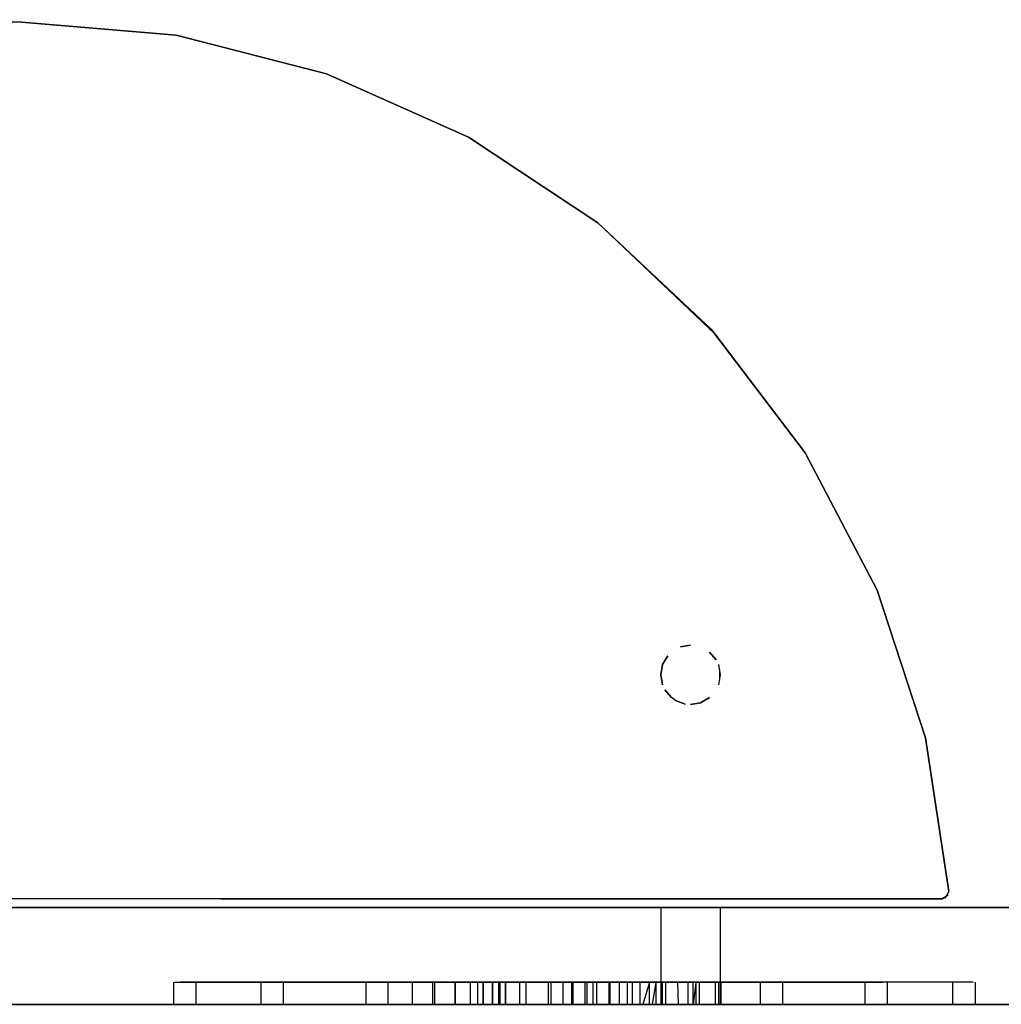
# Model space of a CAD drawing. Units: metres. Extents: x 0.08 to 3.04, y -1.25 to -0.16.
# Drawn here: x 1.83 to 1.96, y -0.29 to -0.16 of the extents above; entities that cross this region are included whole.
import ezdxf

# ---------------------------------------------------------------- set-up
doc = ezdxf.new("R2010")
doc.units = ezdxf.units.M
doc.header["$MEASUREMENT"] = 0

# ---------------------------------------------------------------- blocks, each defined once
blk = doc.blocks.new('001c9bce-1566-47c2-8a26-8222d251fee4')
at = {"color": 18, "lineweight": 25, "true_color": 0x000000}
for p, q in [((1.85026, -0.1638), (1.82946, -0.16204)), ((1.87048, -0.16899), (1.85026, -0.1638)), ((1.9174, -0.25321), (1.91683, -0.25281)), ((1.95411, -0.27886), (1.95101, -0.25821)), ((1.91546, -0.28104), (1.9154, -0.28104)), ((1.9154, -0.28104), (1.9154, -0.29404)), ((1.92009, -0.28104), (1.92076, -0.28104)), ((1.9234, -0.28104), (1.9234, -0.29404)), ((1.84989, -0.29104), (1.84989, -0.29404)), ((1.85289, -0.29104), (1.85289, -0.29404)), ((1.86168, -0.29404), (1.86168, -0.29104)), ((1.86468, -0.29404), (1.86468, -0.29104)), ((1.87577, -0.29104), (1.87577, -0.29404)), ((1.87823, -0.29104), (1.87888, -0.29104)), ((1.87877, -0.29104), (1.87879, -0.29104)), ((1.87877, -0.29404), (1.87877, -0.29104)), ((1.87894, -0.29104), (1.87906, -0.29104)), ((1.87931, -0.29104), (1.87952, -0.29104)), ((1.88201, -0.29104), (1.88201, -0.29404)), ((1.88501, -0.29104), (1.88501, -0.29404)), ((1.88777, -0.29104), (1.88777, -0.29404)), ((1.8889, -0.29104), (1.88841, -0.29104)), ((1.89081, -0.29404), (1.89081, -0.29104)), ((1.89158, -0.29404), (1.89158, -0.29104)), ((1.89277, -0.29104), (1.89277, -0.29404)), ((1.89381, -0.29404), (1.89381, -0.29104)), ((1.89458, -0.29404), (1.89458, -0.29104)), ((1.89513, -0.29104), (1.89592, -0.29104)), ((1.89592, -0.29104), (1.89683, -0.29104)), ((1.89645, -0.29104), (1.89651, -0.29104)), ((1.89645, -0.29404), (1.89645, -0.29104)), ((1.89666, -0.29104), (1.89692, -0.29104)), ((1.89687, -0.29104), (1.89765, -0.29104)), ((1.89853, -0.29104), (1.89716, -0.29104)), ((1.89743, -0.29104), (1.89733, -0.29104)), ((1.89733, -0.29404), (1.89733, -0.29104)), ((1.90033, -0.29404), (1.90033, -0.29104)), ((1.90065, -0.29104), (1.90065, -0.29404)), ((1.90075, -0.29104), (1.90183, -0.29104)), ((1.90173, -0.29104), (1.90135, -0.29104)), ((1.90224, -0.29104), (1.90224, -0.29404)), ((1.90347, -0.29404), (1.90347, -0.29104)), ((1.90365, -0.29404), (1.90365, -0.29104)), ((1.90433, -0.29104), (1.90483, -0.29104)), ((1.90545, -0.29104), (1.90479, -0.29104)), ((1.90483, -0.29104), (1.90514, -0.29104)), ((1.90488, -0.29104), (1.90527, -0.29104)), ((1.90524, -0.29104), (1.90514, -0.29104)), ((1.90524, -0.29404), (1.90524, -0.29104)), ((1.90549, -0.29104), (1.90549, -0.29404)), ((1.90683, -0.29404), (1.90683, -0.29104)), ((1.90845, -0.29104), (1.90826, -0.29104)), ((1.90849, -0.29404), (1.90849, -0.29104)), ((1.9086, -0.29404), (1.9086, -0.29104)), ((1.90983, -0.29104), (1.90983, -0.29404)), ((1.91089, -0.29104), (1.91089, -0.29404)), ((1.9116, -0.29404), (1.9116, -0.29104)), ((1.91266, -0.29404), (1.91266, -0.29104)), ((1.91346, -0.29104), (1.91292, -0.29104)), ((1.91389, -0.29404), (1.91389, -0.29104)), ((1.91477, -0.29404), (1.91477, -0.29104)), ((1.91566, -0.29104), (1.91569, -0.29104)), ((1.91566, -0.29404), (1.91566, -0.29104)), ((1.91609, -0.29404), (1.91609, -0.29104)), ((1.91741, -0.29104), (1.91768, -0.29104)), ((1.91909, -0.29404), (1.91909, -0.29104)), ((1.91977, -0.29404), (1.91977, -0.29104)), ((1.92015, -0.29404), (1.92015, -0.29104)), ((1.92055, -0.29104), (1.92055, -0.29404)), ((1.92277, -0.29404), (1.92277, -0.29104)), ((1.92315, -0.29104), (1.92315, -0.29404)), ((1.92346, -0.29104), (1.92317, -0.29104)), ((1.92355, -0.29104), (1.92346, -0.29104)), ((1.92355, -0.29404), (1.92355, -0.29104)), ((1.92857, -0.29104), (1.92842, -0.29104)), ((1.92877, -0.29104), (1.92875, -0.29104)), ((1.92877, -0.29104), (1.92877, -0.29404)), ((1.93117, -0.29104), (1.9315, -0.29104)), ((1.93177, -0.29104), (1.93177, -0.29404)), ((1.94287, -0.29404), (1.94287, -0.29104)), ((1.94576, -0.29104), (1.94549, -0.29104)), ((1.94586, -0.29104), (1.94586, -0.29404)), ((1.95466, -0.29404), (1.95466, -0.29104)), ((1.95766, -0.29104), (1.95766, -0.29404)), ((1.86191, -0.29404), (1.86439, -0.29404)), ((1.86497, -0.29404), (1.88089, -0.29404)), ((1.87925, -0.29404), (1.87869, -0.29404)), ((1.87921, -0.29404), (1.87906, -0.29404)), ((1.88505, -0.29404), (1.88501, -0.29404)), ((1.88604, -0.29404), (1.88569, -0.29404)), ((1.89168, -0.29404), (1.89158, -0.29404)), ((1.89243, -0.29404), (1.8917, -0.29404)), ((1.89244, -0.29404), (1.89302, -0.29404)), ((1.89692, -0.29404), (1.89666, -0.29404)), ((1.89733, -0.29404), (1.89743, -0.29404)), ((1.90219, -0.29404), (1.90224, -0.29404)), ((1.90309, -0.29404), (1.904, -0.29404)), ((1.90792, -0.29404), (1.90889, -0.29404)), ((1.90974, -0.29404), (1.90983, -0.29404)), ((1.90983, -0.29404), (1.90974, -0.29404)), ((1.91089, -0.29404), (1.91098, -0.29404)), ((1.91347, -0.29404), (1.91229, -0.29404)), ((1.91274, -0.29404), (1.91266, -0.29404)), ((1.91266, -0.29404), (1.91274, -0.29404)), ((1.91295, -0.29404), (1.91359, -0.29404)), ((1.91546, -0.29404), (1.9154, -0.29404)), ((1.92009, -0.29404), (1.91939, -0.29404)), ((1.92012, -0.29404), (1.92015, -0.29404)), ((1.92666, -0.29404), (1.94258, -0.29404)), ((1.93235, -0.29404), (2.08827, -0.29404)), ((1.94287, -0.29404), (1.94284, -0.29404)), ((1.94559, -0.29404), (1.94581, -0.29404)), ((1.95045, -0.29404), (1.94882, -0.29404))]:
    blk.add_line(p, q, dxfattribs=at)
for points in [[(1.75946, -0.162), (1.82946, -0.16204), (1.75946, -0.162), (1.28496, -0.1617), (1.50446, -0.16184)], [(1.75946, -0.162), (1.50446, -0.16184), (1.75946, -0.162), (1.82946, -0.16204)], [(1.88955, -0.17748), (1.87048, -0.16899), (1.88955, -0.17748), (1.90694, -0.18901)], [(1.92266, -0.20393), (1.90694, -0.18901), (1.92217, -0.20329)], [(1.93482, -0.2199), (1.92266, -0.20393), (1.93482, -0.2199), (1.94452, -0.23838), (1.95101, -0.25821), (1.94452, -0.23838)], [(1.95101, -0.25821), (1.95411, -0.27886), (1.95101, -0.25821), (1.94452, -0.23838)], [(1.91941, -0.24575), (1.91804, -0.24599), (1.91941, -0.24575)], [(1.92078, -0.24599)], [(1.91741, -0.24628)], [(1.92198, -0.24669), (1.92287, -0.24775), (1.92198, -0.24669)], [(1.92287, -0.25175)], [(1.9174, -0.25321), (1.91871, -0.25369)], [(1.92198, -0.25282), (1.92077, -0.25351), (1.9194, -0.25375), (1.92077, -0.25351)], [(1.95408, -0.27918)], [(1.95344, -0.27987)], [(1.95385, -0.2796)], [(1.91556, -0.28104)], [(1.9194, -0.28104)], [(1.9214, -0.28104)], [(1.87599, -0.29104)], [(1.88936, -0.29104)], [(1.89168, -0.29104)], [(1.89318, -0.29104), (1.89199, -0.29104), (1.89318, -0.29104)], [(1.89447, -0.29104)], [(1.89782, -0.29104), (1.89888, -0.29104), (1.89996, -0.29104), (1.89888, -0.29104)], [(1.89935, -0.29104), (1.89821, -0.29104)], [(1.89972, -0.29104), (1.89841, -0.29104), (1.8996, -0.29104), (1.90075, -0.29104), (1.8996, -0.29104), (1.89841, -0.29104)], [(1.89879, -0.29104)], [(1.90046, -0.29104), (1.9025, -0.29104), (1.90144, -0.29104), (1.89956, -0.29104)], [(1.90033, -0.29104), (1.90135, -0.29104)], [(1.90073, -0.29104)], [(1.904, -0.29104), (1.9021, -0.29104), (1.90104, -0.29104), (1.9021, -0.29104), (1.904, -0.29104)], [(1.90398, -0.29104)], [(1.90423, -0.29104)], [(1.90467, -0.29104), (1.90572, -0.29104), (1.9076, -0.29104), (1.90572, -0.29104)], [(1.90469, -0.29104)], [(1.90559, -0.29104)], [(1.90629, -0.29104), (1.92445, -0.29104), (1.90629, -0.29104)], [(1.90899, -0.29104), (1.9076, -0.29104), (1.90899, -0.29104)], [(1.90856, -0.29104)], [(1.90872, -0.29104)], [(1.90974, -0.29104)], [(1.9183, -0.29104)], [(1.92207, -0.29104), (1.92039, -0.29104), (1.92207, -0.29104), (1.92317, -0.29104)], [(1.9205, -0.29104)], [(1.92802, -0.29104)], [(1.9317, -0.29104)], [(1.87626, -0.29404)], [(1.92802, -0.29404), (1.88027, -0.29404), (1.92727, -0.29404), (1.92842, -0.29404)], [(1.88236, -0.29404)], [(1.88454, -0.29404), (1.88264, -0.29404), (1.88425, -0.29404)], [(1.88518, -0.29404)], [(1.88518, -0.29404)], [(1.8854, -0.29404)], [(1.89199, -0.29404)], [(1.89402, -0.29404), (1.8925, -0.29404)], [(1.89592, -0.29404), (1.89447, -0.29404)], [(1.89509, -0.29404), (1.8965, -0.29404), (1.89548, -0.29404)], [(1.89513, -0.29404)], [(1.89666, -0.29404)], [(1.89692, -0.29404)], [(1.89743, -0.29404), (1.89879, -0.29404), (1.89771, -0.29404)], [(1.89956, -0.29404), (1.90144, -0.29404)], [(1.90053, -0.29404)], [(1.90193, -0.29404), (1.90073, -0.29404)], [(1.90104, -0.29404), (1.9021, -0.29404), (1.904, -0.29404), (1.9021, -0.29404)], [(1.90309, -0.29404), (1.90104, -0.29404), (1.9021, -0.29404)], [(1.90398, -0.29404)], [(1.90469, -0.29404)], [(1.9059, -0.29404)], [(1.90607, -0.29404)], [(1.90945, -0.29404), (1.90837, -0.29404), (1.90945, -0.29404)], [(1.91031, -0.29404), (1.90886, -0.29404), (1.91031, -0.29404)], [(1.91111, -0.29404), (1.90997, -0.29404), (1.90889, -0.29404), (1.90997, -0.29404), (1.91111, -0.29404), (1.91229, -0.29404)], [(1.91336, -0.29404)], [(1.91336, -0.29404)], [(1.91394, -0.29404)], [(1.91569, -0.29404), (1.91752, -0.29404), (1.91646, -0.29404)], [(1.9187, -0.29404)], [(1.92053, -0.29404), (1.91882, -0.29404), (1.92053, -0.29404)], [(1.91899, -0.29404)], [(1.91963, -0.29404)], [(1.92207, -0.29404), (1.92317, -0.29404)], [(1.92952, -0.29404), (1.92805, -0.29404), (1.92952, -0.29404), (1.93072, -0.29404), (1.93177, -0.29404), (1.93072, -0.29404)], [(1.92824, -0.29404)], [(1.92868, -0.29404)], [(1.92875, -0.29404)], [(1.93171, -0.29404)]]:
    blk.add_lwpolyline(points, close=True, dxfattribs=at)
for points in [[(1.92266, -0.20393), (1.93482, -0.2199), (1.94452, -0.23838), (1.93482, -0.2199), (1.92217, -0.20329), (1.90694, -0.18901), (1.88955, -0.17748), (1.87048, -0.16899), (1.85026, -0.1638), (1.82946, -0.16204)], [(1.82946, -0.16204), (1.85026, -0.1638), (1.87048, -0.16899), (1.88955, -0.17748), (1.90694, -0.18901), (1.92217, -0.20329)], [(1.70992, -0.23922), (1.71062, -0.24183), (1.71128, -0.24947), (1.71127, -0.27977), (1.75939, -0.2798), (1.95312, -0.27992), (1.75939, -0.2798)], [(1.91634, -0.24718), (1.91565, -0.24838), (1.91541, -0.24975), (1.91565, -0.25112)], [(1.91565, -0.24838), (1.91634, -0.24718)], [(1.91565, -0.25112), (1.91541, -0.24975), (1.91565, -0.24838)], [(1.92317, -0.24838), (1.92341, -0.24975), (1.92316, -0.25112)], [(1.92334, -0.25045), (1.92335, -0.24906)], [(1.91683, -0.25281), (1.91594, -0.25175), (1.91683, -0.25281)], [(1.95411, -0.27886), (1.95359, -0.2798)], [(1.95344, -0.27987), (1.75939, -0.2798), (1.71127, -0.27977), (1.68627, -0.27975)], [(1.75939, -0.2798), (1.95312, -0.27992), (1.95403, -0.27933)], [(1.95403, -0.27933)], [(1.89563, -0.28104), (1.88199, -0.28104), (1.86807, -0.28104), (1.63956, -0.28104), (1.62564, -0.28104), (1.612, -0.28104), (1.59889, -0.28104), (1.58657, -0.28104)], [(1.99091, -0.28104), (1.99227, -0.28104), (2.02355, -0.28104), (1.989, -0.28104), (1.81883, -0.28104), (1.86807, -0.28104)], [(1.86807, -0.28104), (1.88199, -0.28104), (1.89563, -0.28104)], [(1.98193, -0.28104), (1.93235, -0.28104), (1.92106, -0.28104), (1.90874, -0.28104), (1.89563, -0.28104)], [(1.89563, -0.28104), (1.90874, -0.28104), (1.92106, -0.28104)], [(1.91593, -0.28104), (1.91739, -0.28104)], [(1.91803, -0.28104), (1.91682, -0.28104)], [(1.92106, -0.28104), (1.93235, -0.28104), (1.98193, -0.28104)], [(1.92246, -0.28104)], [(1.92323, -0.28104)], [(1.9234, -0.28104)], [(1.85004, -0.29104)], [(1.85004, -0.29104), (1.85158, -0.29104), (1.88425, -0.29104)], [(1.8552, -0.29104), (1.85342, -0.29104), (1.85196, -0.29104), (1.85087, -0.29104)], [(1.85423, -0.29104), (1.85301, -0.29104), (1.85453, -0.29104), (1.85569, -0.29104)], [(1.88589, -0.29104), (1.85423, -0.29104)], [(1.86439, -0.29104), (1.86191, -0.29104), (1.85951, -0.29104), (1.85725, -0.29104), (1.8552, -0.29104)], [(1.85569, -0.29104), (1.8571, -0.29104), (1.85873, -0.29104), (1.86052, -0.29104), (1.86242, -0.29104), (1.86439, -0.29104), (1.94316, -0.29104), (1.86439, -0.29104)], [(1.86168, -0.29104)], [(1.86168, -0.29104)], [(1.87763, -0.29104), (1.86232, -0.29104)], [(1.8637, -0.29104), (1.86247, -0.29104)], [(1.8637, -0.29104), (1.86533, -0.29104)], [(1.86471, -0.29104), (1.88089, -0.29104)], [(1.86504, -0.29104)], [(1.86504, -0.29104)], [(1.86718, -0.29104), (1.86595, -0.29104)], [(1.86624, -0.29104), (1.94037, -0.29104)], [(1.94121, -0.29104), (1.86718, -0.29104)], [(1.87823, -0.29104), (1.87709, -0.29104)], [(1.8799, -0.29104), (1.87869, -0.29104)], [(1.87869, -0.29104), (1.88027, -0.29104)], [(1.87888, -0.29104), (1.88027, -0.29104)], [(1.87894, -0.29104)], [(1.87906, -0.29104)], [(1.87931, -0.29104)], [(1.88309, -0.29104), (1.88142, -0.29104), (1.8799, -0.29104)], [(1.88471, -0.29104), (1.88027, -0.29104), (1.92727, -0.29104), (1.91777, -0.29104)], [(1.92727, -0.29104), (1.88027, -0.29104), (1.88977, -0.29104), (1.88977, -0.29404)], [(1.88109, -0.29104), (1.88233, -0.29104)], [(1.88233, -0.29104), (1.89363, -0.29104)], [(1.88264, -0.29404), (1.88477, -0.29404), (1.88477, -0.29104)], [(1.88411, -0.29104), (1.88589, -0.29104), (1.88411, -0.29104), (1.8828, -0.29104)], [(1.88411, -0.29104), (1.8828, -0.29104)], [(1.89447, -0.29404), (1.88309, -0.29404), (1.89363, -0.29404), (1.89363, -0.29104), (1.88309, -0.29104)], [(1.88505, -0.29104), (1.88646, -0.29104)], [(1.88505, -0.29104)], [(1.88791, -0.29104), (1.88646, -0.29104), (1.8854, -0.29104)], [(1.88777, -0.29104), (1.88589, -0.29104)], [(1.8917, -0.29104), (1.88993, -0.29104), (1.88791, -0.29104), (1.88688, -0.29104)], [(1.8874, -0.29104)], [(1.89151, -0.29104), (1.89151, -0.29404), (1.88777, -0.29404), (1.88777, -0.29104), (1.89151, -0.29104)], [(1.8917, -0.29104), (1.88993, -0.29104), (1.88791, -0.29104)], [(1.89042, -0.29104), (1.89197, -0.29104), (1.89387, -0.29104)], [(1.89077, -0.29104)], [(1.89077, -0.29104)], [(1.89345, -0.29104), (1.89243, -0.29104), (1.89381, -0.29104)], [(1.89345, -0.29104), (1.89243, -0.29104)], [(1.89277, -0.29104), (1.89397, -0.29104)], [(1.91428, -0.29404), (1.91477, -0.29104), (1.89277, -0.29104)], [(1.91477, -0.29404), (1.89277, -0.29404), (1.89277, -0.29104)], [(1.89463, -0.29104), (1.89363, -0.29104), (1.89363, -0.29404)], [(1.89657, -0.29104), (1.89496, -0.29104), (1.89387, -0.29104)], [(1.89456, -0.29404), (1.89456, -0.29104), (1.91299, -0.29104)], [(1.89687, -0.29104), (1.89567, -0.29104), (1.89456, -0.29104)], [(1.89464, -0.29104), (1.89588, -0.29104)], [(1.89716, -0.29104), (1.8959, -0.29104), (1.89477, -0.29104)], [(1.89608, -0.29104), (1.89723, -0.29104), (1.89841, -0.29104), (1.89723, -0.29104), (1.89608, -0.29104), (1.895, -0.29104)], [(1.895, -0.29104), (1.89608, -0.29104)], [(1.89548, -0.29104)], [(1.89595, -0.29104)], [(1.89666, -0.29104), (1.89775, -0.29104)], [(1.89692, -0.29104), (1.89821, -0.29104)], [(1.89727, -0.29104)], [(1.91145, -0.29104), (1.91027, -0.29104), (1.89727, -0.29104), (1.91027, -0.29104)], [(1.89765, -0.29104), (1.89944, -0.29104)], [(1.90042, -0.29104), (1.90143, -0.29104), (1.90612, -0.29104), (1.90143, -0.29104), (1.89996, -0.29104), (1.89853, -0.29104)], [(1.89996, -0.29104), (1.90104, -0.29104), (1.89996, -0.29104)], [(1.90265, -0.29104), (1.90116, -0.29104), (1.89996, -0.29104)], [(1.90222, -0.29104), (1.90116, -0.29104), (1.89996, -0.29104)], [(1.90038, -0.29104), (1.90149, -0.29104)], [(1.90038, -0.29104)], [(1.90135, -0.29104)], [(1.90425, -0.29104), (1.9026, -0.29104), (1.90138, -0.29104)], [(1.90425, -0.29104), (1.9026, -0.29104), (1.90138, -0.29104)], [(1.90149, -0.29104), (1.90302, -0.29104), (1.90196, -0.29104)], [(1.90365, -0.29104), (1.90183, -0.29104), (1.90365, -0.29104)], [(1.90222, -0.29104)], [(1.90224, -0.29104)], [(1.90358, -0.29104), (1.9025, -0.29104), (1.90358, -0.29104)], [(1.903, -0.29104)], [(1.90342, -0.29104)], [(1.90358, -0.29104), (1.90467, -0.29104), (1.90358, -0.29104)], [(1.90629, -0.29104), (1.90629, -0.29404), (1.90479, -0.29404)], [(1.90488, -0.29104), (1.90612, -0.29104), (1.90759, -0.29104), (1.90902, -0.29104)], [(1.91086, -0.29104), (1.90964, -0.29104), (1.90799, -0.29104), (1.90612, -0.29104)], [(1.90612, -0.29104), (1.90713, -0.29104), (1.90904, -0.29104)], [(1.90845, -0.29104), (1.90736, -0.29104), (1.90612, -0.29104)], [(1.90629, -0.29104), (1.90629, -0.29404), (1.92445, -0.29404), (1.92557, -0.29404)], [(1.90792, -0.29104), (1.9064, -0.29104)], [(1.90683, -0.29104), (1.90799, -0.29104)], [(1.90683, -0.29104)], [(1.90826, -0.29104), (1.90697, -0.29104)], [(1.90707, -0.29104)], [(1.91111, -0.29104), (1.90997, -0.29104), (1.90889, -0.29104), (1.90708, -0.29104)], [(1.90792, -0.29104), (1.90997, -0.29104), (1.91111, -0.29104), (1.91229, -0.29104), (1.91359, -0.29104), (1.91473, -0.29104)], [(1.90799, -0.29104), (1.90964, -0.29104), (1.91086, -0.29104)], [(1.90985, -0.29104)], [(1.90985, -0.29104)], [(1.91133, -0.29104), (1.9099, -0.29104)], [(1.91039, -0.29104), (1.91165, -0.29104), (1.91277, -0.29104)], [(1.91098, -0.29104)], [(1.91229, -0.29104), (1.91098, -0.29104), (1.91232, -0.29104)], [(1.9175, -0.29104), (1.91569, -0.29104), (1.91462, -0.29104), (1.91347, -0.29104), (1.91229, -0.29104), (1.91111, -0.29104)], [(1.91127, -0.29104), (1.91237, -0.29104), (1.91127, -0.29104)], [(1.91389, -0.29104), (1.91252, -0.29104), (1.91133, -0.29104)], [(1.91145, -0.29104), (1.91259, -0.29104), (1.91368, -0.29104), (1.91468, -0.29104)], [(1.91295, -0.29104), (1.91163, -0.29104)], [(1.91579, -0.29104), (1.91462, -0.29104), (1.91347, -0.29104), (1.91229, -0.29104)], [(1.91882, -0.29104), (1.91699, -0.29104), (1.91505, -0.29104), (1.91405, -0.29104), (1.91237, -0.29104)], [(1.91237, -0.29104), (1.91405, -0.29104), (1.91505, -0.29104), (1.91612, -0.29104)], [(1.91295, -0.29104), (1.91419, -0.29104), (1.9152, -0.29104)], [(1.91389, -0.29104), (1.91299, -0.29404)], [(1.91477, -0.29104), (1.91346, -0.29104)], [(1.91374, -0.29104), (1.91511, -0.29104)], [(1.91611, -0.29104), (1.91453, -0.29104), (1.91611, -0.29104), (1.91791, -0.29104)], [(1.91467, -0.29104)], [(1.91741, -0.29104), (1.91634, -0.29104), (1.91468, -0.29104)], [(1.91555, -0.29104)], [(1.91586, -0.29104)], [(1.95409, -0.29104), (1.92065, -0.29104), (1.91603, -0.29104), (1.91603, -0.29404)], [(1.91603, -0.29104)], [(1.92039, -0.29104), (1.91939, -0.29104), (1.91832, -0.29104), (1.91722, -0.29104), (1.91612, -0.29104), (1.91722, -0.29104)], [(1.91752, -0.29104), (1.91646, -0.29104)], [(1.91646, -0.29104), (1.91752, -0.29104)], [(1.91646, -0.29104)], [(1.9183, -0.29104), (1.91666, -0.29104)], [(1.91666, -0.29104)], [(1.92039, -0.29104), (1.91939, -0.29104), (1.91832, -0.29104), (1.91722, -0.29104)], [(1.91899, -0.29104), (1.9175, -0.29104)], [(1.91768, -0.29104), (1.91777, -0.29404)], [(1.9178, -0.29104), (1.91889, -0.29104)], [(1.91889, -0.29104), (1.9178, -0.29104)], [(1.91889, -0.29104), (1.92002, -0.29104)], [(1.91899, -0.29104)], [(1.91963, -0.29104)], [(1.92128, -0.29104), (1.9197, -0.29104)], [(1.92012, -0.29104), (1.91977, -0.29404)], [(1.92315, -0.29104), (1.92193, -0.29104), (1.92053, -0.29104)], [(1.92128, -0.29104), (1.92245, -0.29104)], [(1.92277, -0.29104), (1.92727, -0.29104), (1.92881, -0.29104)], [(1.95694, -0.29104), (1.9233, -0.29104)], [(1.9259, -0.29104), (1.92484, -0.29104)], [(1.92691, -0.29104), (1.9253, -0.29104)], [(1.9259, -0.29104)], [(1.94274, -0.29104), (1.92666, -0.29104)], [(1.92886, -0.29104), (1.92764, -0.29104)], [(1.92952, -0.29104), (1.92805, -0.29104)], [(1.92857, -0.29104)], [(1.92886, -0.29104), (1.94523, -0.29104)], [(1.92952, -0.29104), (1.93072, -0.29104)], [(1.93117, -0.29104), (1.93017, -0.29104)], [(1.94121, -0.29104), (1.94226, -0.29104)], [(1.94131, -0.29104), (1.94307, -0.29104)], [(1.94274, -0.29104)], [(1.95235, -0.29104), (1.9503, -0.29104), (1.94804, -0.29104), (1.94564, -0.29104), (1.94316, -0.29104)], [(1.95045, -0.29104), (1.94882, -0.29104), (1.94703, -0.29104), (1.94512, -0.29104), (1.94316, -0.29104)], [(1.94549, -0.29104), (1.94385, -0.29104)], [(1.94523, -0.29104)], [(1.95388, -0.29104), (1.95186, -0.29104), (1.95045, -0.29104)], [(1.95738, -0.29104), (1.95559, -0.29104), (1.95413, -0.29104), (1.95235, -0.29104)], [(1.95388, -0.29104)], [(1.95694, -0.29104)], [(1.88264, -0.29404), (1.74358, -0.29404), (1.63956, -0.29404), (1.62564, -0.29404), (1.612, -0.29404), (1.59889, -0.29404), (1.58657, -0.29403), (1.57528, -0.29404)], [(1.63956, -0.29404), (1.86807, -0.29404), (1.88199, -0.29404), (1.89563, -0.29404), (1.90874, -0.29404), (1.92106, -0.29404), (1.93235, -0.29404)], [(1.88264, -0.29404), (1.86807, -0.29404), (1.74358, -0.29404)], [(1.85004, -0.29404), (1.85158, -0.29404), (1.87768, -0.29404)], [(1.8506, -0.29404)], [(1.85087, -0.29404), (1.85196, -0.29404), (1.85342, -0.29404), (1.8552, -0.29404), (1.85725, -0.29404), (1.85951, -0.29404), (1.86191, -0.29404)], [(1.85725, -0.29404), (1.8552, -0.29404), (1.85342, -0.29404), (1.85196, -0.29404), (1.85087, -0.29404)], [(1.88454, -0.29404), (1.85158, -0.29404)], [(1.85301, -0.29404), (1.85423, -0.29404), (1.8869, -0.29404), (1.88589, -0.29404), (1.88411, -0.29404)], [(1.85569, -0.29404), (1.85453, -0.29404), (1.85311, -0.29404)], [(1.85346, -0.29404), (1.85453, -0.29404), (1.85569, -0.29404), (1.8571, -0.29404), (1.85873, -0.29404)], [(1.8917, -0.29404), (1.88993, -0.29404), (1.88791, -0.29404), (1.8869, -0.29404), (1.85423, -0.29404)], [(1.86052, -0.29404), (1.85873, -0.29404), (1.8571, -0.29404), (1.85569, -0.29404)], [(1.90874, -0.29404), (1.89563, -0.29404), (1.88264, -0.29404), (1.86439, -0.29404), (1.86191, -0.29404), (1.85951, -0.29404), (1.85725, -0.29404)], [(1.85873, -0.29404), (1.86052, -0.29404), (1.86242, -0.29404), (1.86439, -0.29404)], [(1.88987, -0.29404), (1.88264, -0.29404), (1.86439, -0.29404), (1.86242, -0.29404), (1.86052, -0.29404)], [(1.86179, -0.29404)], [(1.86195, -0.29404), (1.87824, -0.29404), (1.87925, -0.29404)], [(1.87824, -0.29404), (1.86232, -0.29404), (1.8637, -0.29404)], [(1.8637, -0.29404), (1.86247, -0.29404)], [(1.86247, -0.29404)], [(1.86718, -0.29404), (1.94037, -0.29404), (1.86718, -0.29404), (1.86533, -0.29404), (1.8637, -0.29404)], [(1.86439, -0.29404), (1.94316, -0.29404), (1.94512, -0.29404), (1.94703, -0.29404), (1.94882, -0.29404), (1.95045, -0.29404)], [(1.94882, -0.29404), (1.94703, -0.29404), (1.94512, -0.29404), (1.94316, -0.29404), (1.86439, -0.29404)], [(1.88089, -0.29404), (1.86497, -0.29404)], [(1.86504, -0.29404), (1.86634, -0.29404)], [(1.86504, -0.29404)], [(1.86718, -0.29404), (1.94037, -0.29404), (1.86718, -0.29404), (1.86533, -0.29404)], [(1.8656, -0.29404)], [(1.86718, -0.29404), (1.86595, -0.29404)], [(1.87583, -0.29404)], [(1.87663, -0.29404), (1.87823, -0.29404), (1.87957, -0.29404), (1.88264, -0.29404), (1.88027, -0.29404), (1.87888, -0.29404)], [(1.87663, -0.29404), (1.87823, -0.29404)], [(1.87663, -0.29404)], [(1.88264, -0.29404), (1.88027, -0.29404), (1.87888, -0.29404), (1.87763, -0.29404)], [(1.87768, -0.29404), (1.88264, -0.29404), (1.88977, -0.29404)], [(1.87869, -0.29404)], [(1.8788, -0.29404)], [(1.8788, -0.29404)], [(1.87885, -0.29404)], [(1.87906, -0.29404)], [(1.87912, -0.29404)], [(1.87921, -0.29404)], [(1.88027, -0.29404), (1.87921, -0.29404)], [(1.87925, -0.29404), (1.88063, -0.29404)], [(1.87931, -0.29404)], [(1.87957, -0.29404), (1.88264, -0.29404), (1.94316, -0.29404), (1.94564, -0.29404), (1.94804, -0.29404)], [(1.87976, -0.29404)], [(1.88142, -0.29404), (1.8799, -0.29404)], [(1.92301, -0.29404), (1.92727, -0.29404), (1.88027, -0.29404)], [(1.92802, -0.29404), (1.88027, -0.29404)], [(1.88089, -0.29404), (1.88198, -0.29404)], [(1.88142, -0.29404), (1.88309, -0.29404), (1.89363, -0.29404)], [(1.88164, -0.29404)], [(1.88271, -0.29404), (1.88164, -0.29404)], [(1.88233, -0.29404)], [(1.88893, -0.29404), (1.88791, -0.29404), (1.88688, -0.29404), (1.88496, -0.29404), (1.88339, -0.29404), (1.88236, -0.29404), (1.88339, -0.29404)], [(1.92987, -0.29404), (1.94053, -0.29404), (1.88264, -0.29404), (1.94053, -0.29404), (1.95597, -0.29404), (1.95751, -0.29404), (1.95559, -0.29404), (1.95413, -0.29404)], [(1.89363, -0.29404), (1.88309, -0.29404)], [(1.88339, -0.29404)], [(1.88339, -0.29404), (1.88496, -0.29404), (1.88688, -0.29404)], [(1.88477, -0.29404)], [(1.88688, -0.29404), (1.88496, -0.29404)], [(1.88604, -0.29404)], [(1.88841, -0.29404), (1.8874, -0.29404), (1.88604, -0.29404)], [(1.88791, -0.29404), (1.88646, -0.29404), (1.88791, -0.29404), (1.88688, -0.29404)], [(1.88893, -0.29404), (1.88791, -0.29404), (1.8869, -0.29404)], [(1.88692, -0.29404), (1.88841, -0.29404)], [(1.89302, -0.29404), (1.89151, -0.29404), (1.88777, -0.29404)], [(1.89086, -0.29404), (1.88893, -0.29404), (1.88791, -0.29404)], [(1.88841, -0.29404), (1.88977, -0.29404)], [(1.88841, -0.29404), (1.88977, -0.29404), (1.89081, -0.29404)], [(1.89013, -0.29404), (1.8889, -0.29404)], [(1.88893, -0.29404), (1.89086, -0.29404)], [(1.88893, -0.29404), (1.89086, -0.29404), (1.89243, -0.29404)], [(1.89063, -0.29404), (1.88936, -0.29404)], [(1.88977, -0.29404), (1.89081, -0.29404)], [(1.89121, -0.29404), (1.89014, -0.29404)], [(1.89059, -0.29404), (1.89197, -0.29404), (1.89387, -0.29404), (1.89496, -0.29404), (1.8961, -0.29404), (1.89727, -0.29404), (1.91027, -0.29404), (1.91145, -0.29404), (1.91259, -0.29404)], [(1.89063, -0.29404)], [(1.89081, -0.29404)], [(1.89286, -0.29404), (1.89121, -0.29404)], [(1.89151, -0.29404), (1.89302, -0.29404)], [(1.89243, -0.29404), (1.89381, -0.29404)], [(1.8925, -0.29404), (1.89402, -0.29404), (1.89608, -0.29404), (1.89723, -0.29404), (1.89608, -0.29404)], [(1.8925, -0.29404), (1.89402, -0.29404)], [(1.89277, -0.29404)], [(1.8961, -0.29404), (1.89496, -0.29404), (1.89387, -0.29404), (1.89286, -0.29404)], [(1.89299, -0.29404), (1.89409, -0.29404), (1.89509, -0.29404)], [(1.89299, -0.29404), (1.91477, -0.29404)], [(1.89523, -0.29404), (1.89409, -0.29404), (1.89299, -0.29404)], [(1.89302, -0.29404)], [(1.89683, -0.29404), (1.89888, -0.29404), (1.89996, -0.29404), (1.89853, -0.29404), (1.89716, -0.29404), (1.8959, -0.29404), (1.89477, -0.29404), (1.89302, -0.29404)], [(1.89372, -0.29404), (1.89477, -0.29404), (1.8959, -0.29404), (1.89716, -0.29404), (1.89853, -0.29404), (1.89996, -0.29404), (1.90104, -0.29404), (1.89996, -0.29404), (1.90116, -0.29404)], [(1.89397, -0.29404)], [(1.89567, -0.29404), (1.89456, -0.29404), (1.91299, -0.29404)], [(1.91227, -0.29404), (1.89456, -0.29404)], [(1.89464, -0.29404), (1.89595, -0.29404), (1.8971, -0.29404)], [(1.89481, -0.29404)], [(1.895, -0.29404), (1.89608, -0.29404), (1.89723, -0.29404), (1.89841, -0.29404), (1.8996, -0.29404)], [(1.895, -0.29404), (1.89608, -0.29404), (1.89723, -0.29404), (1.89841, -0.29404)], [(1.89608, -0.29404), (1.895, -0.29404)], [(1.89523, -0.29404), (1.89657, -0.29404), (1.91027, -0.29404), (1.91166, -0.29404)], [(1.89523, -0.29404), (1.89657, -0.29404)], [(1.89528, -0.29404), (1.89687, -0.29404)], [(1.89548, -0.29404), (1.8965, -0.29404), (1.89775, -0.29404)], [(1.89548, -0.29404)], [(1.89956, -0.29404), (1.89817, -0.29404), (1.8961, -0.29404)], [(1.89765, -0.29404), (1.89621, -0.29404)], [(1.89651, -0.29404), (1.89775, -0.29404)], [(1.89683, -0.29404), (1.89888, -0.29404), (1.89996, -0.29404), (1.90104, -0.29404)], [(1.89692, -0.29404), (1.91027, -0.29404), (1.89727, -0.29404)], [(1.89723, -0.29404), (1.89841, -0.29404), (1.8971, -0.29404)], [(1.8971, -0.29404), (1.89841, -0.29404), (1.89972, -0.29404)], [(1.90135, -0.29404), (1.90033, -0.29404), (1.89908, -0.29404), (1.89723, -0.29404)], [(1.89743, -0.29404)], [(1.89743, -0.29404), (1.89879, -0.29404), (1.90046, -0.29404)], [(1.89765, -0.29404), (1.89944, -0.29404)], [(1.89996, -0.29404), (1.89876, -0.29404), (1.89771, -0.29404)], [(1.89996, -0.29404), (1.89888, -0.29404), (1.89782, -0.29404), (1.89888, -0.29404)], [(1.89821, -0.29404), (1.89935, -0.29404)], [(1.89821, -0.29404), (1.89935, -0.29404), (1.90057, -0.29404)], [(1.89821, -0.29404), (1.89935, -0.29404)], [(1.90075, -0.29404), (1.90183, -0.29404), (1.90075, -0.29404), (1.8996, -0.29404), (1.89841, -0.29404)], [(1.90514, -0.29404), (1.90365, -0.29404), (1.90183, -0.29404), (1.90075, -0.29404), (1.8996, -0.29404), (1.89841, -0.29404)], [(1.90075, -0.29404), (1.8996, -0.29404), (1.89841, -0.29404), (1.89972, -0.29404)], [(1.89841, -0.29404), (1.89972, -0.29404), (1.90088, -0.29404)], [(1.90143, -0.29404), (1.90042, -0.29404), (1.89851, -0.29404)], [(1.89888, -0.29404), (1.89996, -0.29404), (1.90143, -0.29404), (1.90612, -0.29404), (1.90792, -0.29404)], [(1.90046, -0.29404), (1.9025, -0.29404), (1.90144, -0.29404), (1.89956, -0.29404)], [(1.8996, -0.29404), (1.90075, -0.29404), (1.90183, -0.29404)], [(1.90224, -0.29404), (1.90088, -0.29404), (1.89972, -0.29404)], [(1.90326, -0.29404), (1.90222, -0.29404), (1.90116, -0.29404), (1.89996, -0.29404)], [(1.90612, -0.29404), (1.90143, -0.29404), (1.89996, -0.29404), (1.90104, -0.29404)], [(1.90033, -0.29404), (1.90135, -0.29404)], [(1.90149, -0.29404), (1.90038, -0.29404)], [(1.90042, -0.29404), (1.90143, -0.29404), (1.90612, -0.29404), (1.90713, -0.29404), (1.90904, -0.29404), (1.91067, -0.29404), (1.91187, -0.29404)], [(1.90053, -0.29404), (1.90196, -0.29404), (1.90302, -0.29404), (1.90196, -0.29404)], [(1.90057, -0.29404), (1.90171, -0.29404)], [(1.90171, -0.29404), (1.90057, -0.29404)], [(1.90077, -0.29404)], [(1.90098, -0.29404)], [(1.90109, -0.29404), (1.90247, -0.29404), (1.90358, -0.29404)], [(1.90247, -0.29404), (1.90109, -0.29404)], [(1.90342, -0.29404), (1.90222, -0.29404), (1.90116, -0.29404)], [(1.90135, -0.29404)], [(1.90138, -0.29404), (1.9026, -0.29404), (1.90425, -0.29404), (1.90612, -0.29404)], [(1.90425, -0.29404), (1.9026, -0.29404), (1.90138, -0.29404)], [(1.90143, -0.29404), (1.90612, -0.29404), (1.90736, -0.29404)], [(1.909, -0.29404), (1.9076, -0.29404), (1.90572, -0.29404), (1.90467, -0.29404), (1.90358, -0.29404), (1.9025, -0.29404), (1.90144, -0.29404), (1.9025, -0.29404)], [(1.90173, -0.29404)], [(1.90183, -0.29404), (1.90365, -0.29404), (1.90483, -0.29404)], [(1.90222, -0.29404), (1.90326, -0.29404)], [(1.90326, -0.29404), (1.90222, -0.29404)], [(1.90247, -0.29404), (1.90358, -0.29404), (1.90469, -0.29404)], [(1.9025, -0.29404), (1.90358, -0.29404), (1.90467, -0.29404), (1.90572, -0.29404)], [(1.90612, -0.29404), (1.90425, -0.29404), (1.9026, -0.29404)], [(1.90302, -0.29404), (1.90467, -0.29404), (1.90572, -0.29404), (1.9076, -0.29404), (1.90572, -0.29404)], [(1.90326, -0.29404)], [(1.90326, -0.29404)], [(1.90338, -0.29404), (1.90517, -0.29404), (1.90759, -0.29404)], [(1.90572, -0.29404), (1.90467, -0.29404), (1.90358, -0.29404)], [(1.90365, -0.29404)], [(1.90524, -0.29404), (1.90365, -0.29404)], [(1.90368, -0.29404), (1.90488, -0.29404)], [(1.904, -0.29404), (1.90545, -0.29404)], [(1.90414, -0.29404), (1.90521, -0.29404), (1.90639, -0.29404)], [(1.90423, -0.29404), (1.90527, -0.29404), (1.90707, -0.29404)], [(1.90423, -0.29404)], [(1.90904, -0.29404), (1.90713, -0.29404), (1.90612, -0.29404), (1.90425, -0.29404)], [(1.90433, -0.29404)], [(1.90596, -0.29404), (1.90479, -0.29404)], [(1.92445, -0.29404), (1.90629, -0.29404), (1.90479, -0.29404)], [(1.91038, -0.29404), (1.90902, -0.29404), (1.9076, -0.29404), (1.90612, -0.29404), (1.90488, -0.29404)], [(1.90488, -0.29404)], [(1.90488, -0.29404), (1.90612, -0.29404)], [(1.90521, -0.29404), (1.90639, -0.29404)], [(1.90527, -0.29404), (1.90655, -0.29404)], [(1.90572, -0.29404), (1.9076, -0.29404), (1.90902, -0.29404)], [(1.90707, -0.29404), (1.90886, -0.29404), (1.90707, -0.29404), (1.9059, -0.29404)], [(1.90596, -0.29404), (1.92445, -0.29404), (1.92613, -0.29404), (1.92764, -0.29404), (1.92886, -0.29404), (1.94523, -0.29404)], [(1.90856, -0.29404), (1.90736, -0.29404), (1.90612, -0.29404)], [(1.90612, -0.29404), (1.90736, -0.29404), (1.90845, -0.29404)], [(1.9253, -0.29404), (1.90629, -0.29404)], [(1.90639, -0.29404)], [(1.90639, -0.29404)], [(1.9064, -0.29404)], [(1.90886, -0.29404), (1.90707, -0.29404), (1.90886, -0.29404)], [(1.91111, -0.29404), (1.90997, -0.29404), (1.90889, -0.29404), (1.90708, -0.29404)], [(1.90889, -0.29404), (1.90708, -0.29404)], [(1.90708, -0.29404), (1.90889, -0.29404), (1.90997, -0.29404)], [(1.90736, -0.29404), (1.90845, -0.29404)], [(1.9076, -0.29404), (1.90899, -0.29404)], [(1.90771, -0.29404), (1.90872, -0.29404)], [(1.90845, -0.29404)], [(1.90872, -0.29404)], [(1.95452, -0.29404), (1.93235, -0.29404), (1.92106, -0.29404), (1.90874, -0.29404)], [(1.90886, -0.29404), (1.91031, -0.29404), (1.91151, -0.29404)], [(1.91374, -0.29404), (1.91165, -0.29404), (1.91038, -0.29404), (1.90902, -0.29404)], [(1.91039, -0.29404), (1.90938, -0.29404), (1.91039, -0.29404), (1.91163, -0.29404)], [(1.90945, -0.29404)], [(1.91099, -0.29404), (1.90985, -0.29404), (1.91099, -0.29404), (1.91229, -0.29404)], [(1.91133, -0.29404), (1.9099, -0.29404)], [(1.91569, -0.29404), (1.91462, -0.29404), (1.91347, -0.29404), (1.91229, -0.29404), (1.91111, -0.29404), (1.90997, -0.29404)], [(1.9152, -0.29404), (1.91419, -0.29404), (1.91295, -0.29404), (1.91163, -0.29404), (1.91027, -0.29404), (1.91145, -0.29404)], [(1.9116, -0.29404), (1.91031, -0.29404)], [(1.91038, -0.29404), (1.91165, -0.29404), (1.91277, -0.29404)], [(1.91039, -0.29404), (1.91163, -0.29404), (1.91295, -0.29404), (1.91419, -0.29404)], [(1.91086, -0.29404), (1.91237, -0.29404)], [(1.91086, -0.29404)], [(1.91111, -0.29404), (1.91229, -0.29404), (1.91347, -0.29404), (1.91462, -0.29404), (1.91569, -0.29404), (1.9175, -0.29404), (1.91868, -0.29404)], [(1.91752, -0.29404), (1.91612, -0.29404), (1.91505, -0.29404), (1.91405, -0.29404), (1.91237, -0.29404), (1.91127, -0.29404)], [(1.91405, -0.29404), (1.91237, -0.29404), (1.91127, -0.29404)], [(1.91252, -0.29404), (1.91133, -0.29404)], [(1.91468, -0.29404), (1.91368, -0.29404), (1.91259, -0.29404), (1.91145, -0.29404)], [(1.9116, -0.29404)], [(1.91292, -0.29404), (1.91166, -0.29404)], [(1.91428, -0.29404), (1.91292, -0.29404), (1.91166, -0.29404)], [(1.91174, -0.29404), (1.91315, -0.29404), (1.91505, -0.29404)], [(1.91229, -0.29404), (1.91359, -0.29404), (1.91473, -0.29404)], [(1.91259, -0.29404), (1.91368, -0.29404), (1.91468, -0.29404), (1.91634, -0.29404), (1.91741, -0.29404)], [(1.91292, -0.29404), (1.91428, -0.29404)], [(1.91315, -0.29404), (1.91505, -0.29404), (1.91612, -0.29404), (1.91722, -0.29404)], [(1.91722, -0.29404), (1.91611, -0.29404), (1.91453, -0.29404), (1.91336, -0.29404), (1.91453, -0.29404), (1.91611, -0.29404), (1.91791, -0.29404), (1.9197, -0.29404), (1.92128, -0.29404), (1.92245, -0.29404)], [(1.91462, -0.29404), (1.91347, -0.29404), (1.91462, -0.29404), (1.91569, -0.29404)], [(1.91374, -0.29404), (1.91528, -0.29404), (1.91699, -0.29404), (1.9183, -0.29404)], [(1.91699, -0.29404), (1.91528, -0.29404), (1.91389, -0.29404), (1.91511, -0.29404)], [(1.91394, -0.29404), (1.91508, -0.29404)], [(1.91405, -0.29404), (1.91505, -0.29404), (1.91612, -0.29404), (1.91722, -0.29404)], [(1.9152, -0.29404), (1.91419, -0.29404)], [(1.92017, -0.29404), (1.91603, -0.29404), (1.91453, -0.29404)], [(1.91462, -0.29404), (1.91569, -0.29404), (1.9175, -0.29404), (1.91868, -0.29404)], [(1.91467, -0.29404), (1.91608, -0.29404), (1.91722, -0.29404)], [(1.91586, -0.29404), (1.91467, -0.29404)], [(1.91467, -0.29404)], [(1.91473, -0.29404), (1.91586, -0.29404)], [(1.92039, -0.29404), (1.91939, -0.29404), (1.91832, -0.29404), (1.91722, -0.29404), (1.91612, -0.29404), (1.91505, -0.29404)], [(1.91511, -0.29404), (1.91977, -0.29404), (1.91836, -0.29404), (1.91722, -0.29404)], [(1.91555, -0.29404), (1.91664, -0.29404), (1.9178, -0.29404), (1.91889, -0.29404)], [(1.91696, -0.29404), (1.91558, -0.29404), (1.91664, -0.29404)], [(1.91558, -0.29404)], [(1.91586, -0.29404)], [(1.91596, -0.29404)], [(1.91714, -0.29404), (1.91596, -0.29404)], [(1.91618, -0.29404), (1.91752, -0.29404)], [(1.91618, -0.29404)], [(1.91739, -0.29404), (1.91633, -0.29404)], [(1.91739, -0.29404), (1.91633, -0.29404)], [(1.91633, -0.29404)], [(1.91791, -0.29404), (1.91666, -0.29404)], [(1.9183, -0.29404), (1.91699, -0.29404)], [(1.91714, -0.29404), (1.9183, -0.29404)], [(1.91836, -0.29404), (1.91722, -0.29404), (1.91832, -0.29404), (1.91939, -0.29404), (1.91832, -0.29404), (1.91722, -0.29404)], [(1.92039, -0.29404), (1.91939, -0.29404), (1.91832, -0.29404), (1.91722, -0.29404)], [(1.91722, -0.29404), (1.91836, -0.29404), (1.91936, -0.29404)], [(1.91867, -0.29404), (1.91752, -0.29404)], [(1.91777, -0.29404), (1.92727, -0.29404), (1.92277, -0.29404), (1.92987, -0.29404)], [(1.91777, -0.29404), (1.92727, -0.29404)], [(1.91791, -0.29404), (1.9197, -0.29404), (1.92128, -0.29404), (1.92246, -0.29404), (1.9214, -0.29404), (1.92009, -0.29404), (1.9214, -0.29404)], [(1.91836, -0.29404), (1.91936, -0.29404)], [(1.91889, -0.29404), (1.92011, -0.29404)], [(1.91909, -0.29404)], [(1.92245, -0.29404), (1.92128, -0.29404), (1.91939, -0.29404), (1.92039, -0.29404)], [(1.91963, -0.29404)], [(1.91987, -0.29404), (1.95332, -0.29404)], [(1.92011, -0.29404)], [(1.92011, -0.29404)], [(1.92315, -0.29404), (1.92193, -0.29404), (1.92039, -0.29404)], [(1.9205, -0.29404)], [(1.95409, -0.29404), (1.92065, -0.29404)], [(1.92246, -0.29404), (1.9214, -0.29404)], [(1.9227, -0.29404)], [(1.92286, -0.29404)], [(1.92307, -0.29404)], [(1.92315, -0.29404)], [(1.95597, -0.29404), (1.9233, -0.29404)], [(1.92355, -0.29404)], [(1.92557, -0.29404), (1.92445, -0.29404)], [(1.92691, -0.29404), (1.9253, -0.29404)], [(1.92557, -0.29404)], [(1.9262, -0.29404)], [(1.9262, -0.29404)], [(1.94284, -0.29404), (1.92666, -0.29404)], [(1.92753, -0.29404)], [(1.92886, -0.29404), (1.92764, -0.29404)], [(1.92952, -0.29404), (1.92805, -0.29404), (1.92952, -0.29404), (1.93072, -0.29404)], [(1.94523, -0.29404), (1.92931, -0.29404)], [(1.93117, -0.29404), (1.93017, -0.29404)], [(1.94222, -0.29404), (1.94037, -0.29404)], [(1.9416, -0.29404), (1.94037, -0.29404)], [(1.9503, -0.29404), (1.94804, -0.29404), (1.94564, -0.29404), (1.94316, -0.29404), (1.94053, -0.29404), (1.96919, -0.29404), (1.95452, -0.29404)], [(1.94121, -0.29404), (1.94226, -0.29404)], [(1.94131, -0.29404), (1.94307, -0.29404), (1.94453, -0.29404)], [(1.9427, -0.29404), (1.9416, -0.29404)], [(1.94258, -0.29404)], [(1.94287, -0.29404)], [(1.94453, -0.29404), (1.94307, -0.29404)], [(1.94508, -0.29404)], [(1.94549, -0.29404)], [(1.94576, -0.29404)], [(1.94581, -0.29404)], [(1.94804, -0.29404), (1.9503, -0.29404), (1.95235, -0.29404), (1.95413, -0.29404)], [(1.95413, -0.29404), (1.95235, -0.29404), (1.9503, -0.29404)], [(1.95045, -0.29404), (1.95186, -0.29404), (1.95302, -0.29404)], [(1.95388, -0.29404), (1.95186, -0.29404), (1.95045, -0.29404)], [(1.95302, -0.29404), (1.95444, -0.29404)], [(1.95332, -0.29404), (1.95454, -0.29404)], [(1.95413, -0.29404), (1.95559, -0.29404), (1.95668, -0.29404)], [(1.95466, -0.29404)], [(1.95766, -0.29404), (1.95597, -0.29404)]]:
    blk.add_lwpolyline(points, dxfattribs=at)
blk = doc.blocks.new('22c29745-0805-43ab-9639-dfcb4e7a841b')
blk.add_blockref('001c9bce-1566-47c2-8a26-8222d251fee4', (0, 0))

msp = doc.modelspace()

# ---------------------------------------------------------------- block references
msp.add_blockref('22c29745-0805-43ab-9639-dfcb4e7a841b', (0, 0))

doc.saveas('drawing.dxf')
